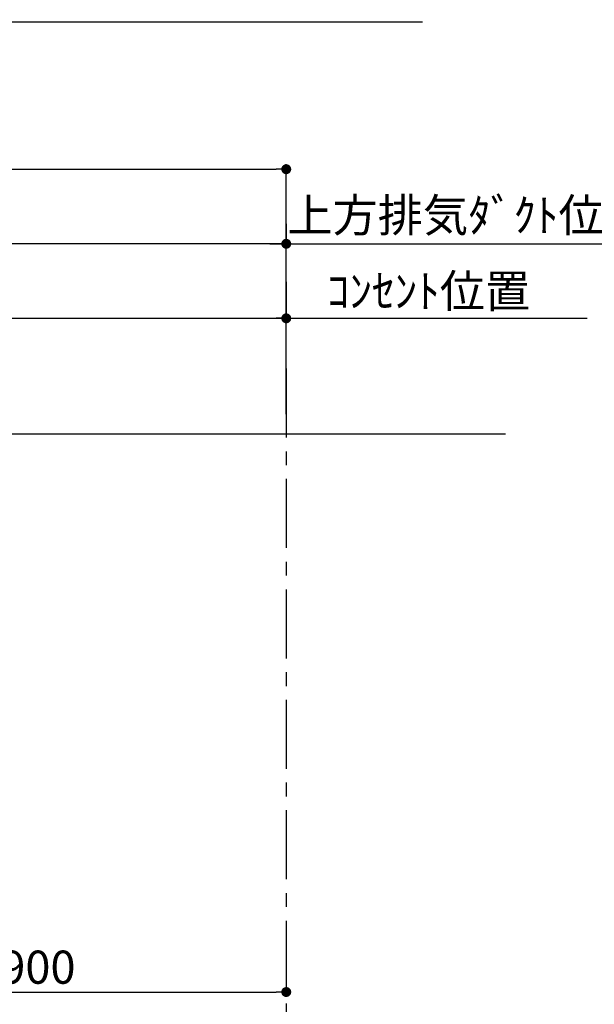
# Model space of a CAD drawing. Extents: x 163 to 26285, y 210 to 8610.
# Drawn here: x 19945 to 20986, y 3403 to 5186 of the extents above; entities that cross this region are included whole.
import ezdxf

# ---------------------------------------------------------------- set-up
doc = ezdxf.new("R2010")
doc.units = 0
doc.header["$LTSCALE"] = 50
doc.header["$MEASUREMENT"] = 0
doc.linetypes.add('CENTER', pattern=[2, 1.25, -0.25, 0.25, -0.25])
doc.layers.get('0').update_dxf_attribs({"linetype": 'CONTINUOUS'})
for name, color, linetype in [('111-壁仕上', 3, 'CONTINUOUS'), ('160-文字', 254, 'CONTINUOUS'), ('166-寸法B', 11, 'CONTINUOUS')]:
    doc.layers.add(name, color=color, linetype=linetype)
doc.styles.add('KH001', font='txt')
doc.dimstyles.new('KH1xx030', dxfattribs={"dimscale": 30, "dimtxt": 2, "dimasz": 0.6, "dimexe": 0.3, "dimexo": 1.2, "dimgap": 0.5, "dimtad": 3, "dimdec": 1, "dimdsep": 46, "dimlunit": 6, "dimtxsty": 'KH001', "dimblk": 'DOT', "dimcen": 1, "dimdle": 1, "dimclrd": 256, "dimclre": 256, "dimclrt": 256, "dimadec": 0, "dimazin": 0, "dimtfac": 1, "dimtdec": 1, "dimtix": 1, "dimtmove": 2, "dimatfit": 3, "dimldrblk": 'CLOSEDBLANK', "dimfxl": 1, "dimtolj": 1, "dimtzin": 0, "dimlwd": -1, "dimlwe": -1, "dimarcsym": 0})

# ---------------------------------------------------------------- blocks, each defined once
blk = doc.blocks.new('_Dot')
at = {"color": 0, "linetype": 'ByBlock', "lineweight": -2}
blk.add_line((-0.5, 0), (-1, 0), dxfattribs=at)
at = {"color": 0, "linetype": 'ByBlock', "const_width": 0.5}
blk.add_lwpolyline([(-0.25, 0, 1), (0.25, 0, 1)], format="xyb", close=True, dxfattribs=at)
blk = doc.blocks.new('*D111')
at = {"layer": '166-寸法B', "transparency": 16777216}
for p, q in [((20428.1, 4710.7), (20428.1, 4635.9)), ((19163.1, 4471.1), (19163.1, 4653.9)), ((19181.1, 4644.9), (20410.1, 4644.9))]:
    blk.add_line(p, q, dxfattribs=at)
at = {"layer": '166-寸法B', "transparency": 16777216, "xscale": 18, "yscale": 18, "zscale": 18, "rotation": 180}
blk.add_blockref('_Dot', (19163.1, 4644.9), dxfattribs=at)
at = {"layer": '166-寸法B', "transparency": 16777216, "xscale": 18, "yscale": 18, "zscale": 18}
blk.add_blockref('_Dot', (20428.1, 4644.9), dxfattribs=at)
at = {"layer": '166-寸法B', "transparency": 16777216, "insert": (19795.6, 4693.7), "char_height": 60, "attachment_point": 5, "style": 'KH001'}
blk.add_mtext('\\A1;1,265', dxfattribs=at)
blk = doc.blocks.new('_ClosedBlank')
at = {"color": 0, "linetype": 'ByBlock', "lineweight": -2}
for p, q in [((-1, 0.167), (0, 0)), ((-1, 0.167), (-1, -0.167)), ((0, 0), (-1, -0.167))]:
    blk.add_line(p, q, dxfattribs=at)
blk = doc.blocks.new('*D112')
at = {"layer": '166-寸法B', "transparency": 16777216}
for p, q in [((19048.1, 4470.3), (19048.1, 4788.9)), ((20410.1, 4779.9), (19066.1, 4779.9)), ((20428.1, 4782.7), (20428.1, 4788.9))]:
    blk.add_line(p, q, dxfattribs=at)
at = {"layer": '166-寸法B', "transparency": 16777216, "xscale": 18, "yscale": 18, "zscale": 18, "rotation": 180}
blk.add_blockref('_Dot', (19048.1, 4779.9), dxfattribs=at)
at = {"layer": '166-寸法B', "transparency": 16777216, "xscale": 18, "yscale": 18, "zscale": 18}
blk.add_blockref('_Dot', (20428.1, 4779.9), dxfattribs=at)
at = {"layer": '166-寸法B', "transparency": 16777216, "insert": (19738.1, 4828.7), "char_height": 60, "attachment_point": 5, "style": 'KH001'}
blk.add_mtext('\\A1;1,380', dxfattribs=at)
blk = doc.blocks.new('*D113')
at = {"layer": '166-寸法B', "transparency": 16777216}
for p, q in [((20428.1, 4815.9), (20428.1, 4788.9)), ((20398.1, 4779.9), (21117.3, 4779.9))]:
    blk.add_line(p, q, dxfattribs=at)
at = {"layer": '166-寸法B', "transparency": 16777216, "insert": (20757.7, 4831.6), "char_height": 60, "attachment_point": 5, "style": 'KH001'}
blk.add_mtext('\\A1;上方排気ﾀﾞｸﾄ位置', dxfattribs=at)
blk = doc.blocks.new('_None')
blk = doc.blocks.new('*D114')
at = {"layer": '166-寸法B', "transparency": 16777216}
for p, q in [((20428.1, 4680.9), (20428.1, 4653.9)), ((20398.1, 4644.9), (20973.6, 4644.9))]:
    blk.add_line(p, q, dxfattribs=at)
at = {"layer": '166-寸法B', "transparency": 16777216, "insert": (20685.9, 4694.3), "char_height": 60, "attachment_point": 5, "style": 'KH001'}
blk.add_mtext('\\A1;ｺﾝｾﾝﾄ位置', dxfattribs=at)
blk = doc.blocks.new('*D120')
at = {"layer": '166-寸法B', "transparency": 16777216}
for p, q in [((19528.1, 3694.1), (19528.1, 3415.8)), ((20428.1, 3470.1), (20428.1, 3415.8)), ((19546.1, 3424.8), (20410.1, 3424.8))]:
    blk.add_line(p, q, dxfattribs=at)
at = {"layer": '166-寸法B', "transparency": 16777216, "xscale": 18, "yscale": 18, "zscale": 18, "rotation": 180}
blk.add_blockref('_Dot', (19528.1, 3424.8), dxfattribs=at)
at = {"layer": '166-寸法B', "transparency": 16777216, "xscale": 18, "yscale": 18, "zscale": 18}
blk.add_blockref('_Dot', (20428.1, 3424.8), dxfattribs=at)
at = {"layer": '166-寸法B', "transparency": 16777216, "insert": (19978.1, 3469.8), "char_height": 60, "attachment_point": 5, "style": 'KH001'}
blk.add_mtext('\\A1;900', dxfattribs=at)
blk = doc.blocks.new('*D121')
at = {"layer": '166-寸法B', "transparency": 16777216}
for p, q in [((18609.1, 4471.1), (18609.1, 4923.9)), ((20428.1, 4471.1), (20428.1, 4923.9)), ((18627.1, 4914.9), (20410.1, 4914.9))]:
    blk.add_line(p, q, dxfattribs=at)
at = {"layer": '166-寸法B', "transparency": 16777216, "xscale": 18, "yscale": 18, "zscale": 18, "rotation": 180}
blk.add_blockref('_Dot', (18609.1, 4914.9), dxfattribs=at)
at = {"layer": '166-寸法B', "transparency": 16777216, "xscale": 18, "yscale": 18, "zscale": 18}
blk.add_blockref('_Dot', (20428.1, 4914.9), dxfattribs=at)
at = {"layer": '166-寸法B', "transparency": 16777216, "insert": (19518.6, 4963.7), "char_height": 60, "attachment_point": 5, "style": 'KH001'}
blk.add_mtext('\\A1;1,819', dxfattribs=at)

msp = doc.modelspace()

# ---------------------------------------------------------------- linework, layer by layer
at = {"layer": '111-壁仕上', "color": 253, "linetype": 'CENTER', "ltscale": 2}
msp.add_line((20428.13, 4553.97), (20428.13, 1190.75), dxfattribs=at)
at = {"layer": '111-壁仕上', "ltscale": 2}
msp.add_line((20825.54, 4435.11), (18609.13, 4435.11), dxfattribs=at)

# ---------------------------------------------------------------- dimensions: what is measured, and where the dimension line sits
at = {"layer": '166-寸法B'}
for base, p1, p2, picture, middle in [((20428.13, 4914.89), (18609.13, 4435.11), (20428.13, 4435.11), '*D121', (19518.63, 4963.7)), ((20428.13, 3424.77), (19528.13, 3730.11), (20428.13, 3506.11), '*D120', (19978.13, 3469.77))]:
    dim = msp.add_linear_dim(base=base, p1=p1, p2=p2, dimstyle='KH1xx030', dxfattribs=at)
    dim.commit()
    dim.dimension.update_dxf_attribs({"geometry": picture, "text_midpoint": middle})
for base, p1, p2, text, picture, middle in [((21087.27, 4779.89), (20428.13, 4779.89), (21087.27, 4560.97), '上方排気ﾀﾞｸﾄ位置', '*D113', (20757.7, 4831.59)), ((20943.63, 4644.89), (20428.13, 4644.89), (20943.63, 4558.64), 'ｺﾝｾﾝﾄ位置', '*D114', (20685.88, 4694.31))]:
    dim = msp.add_linear_dim(base=base, p1=p1, p2=p2, angle=180, text=text, dimstyle='KH1xx030', override={"dimblk1": 'None', "dimblk2": 'None', "dimsah": 1, "dimse2": 1}, dxfattribs=at)
    dim.commit()
    dim.dimension.update_dxf_attribs({"geometry": picture, "text_midpoint": middle})
for base, p1, p2, picture, middle in [((19048.13, 4779.89), (20428.13, 4746.72), (19048.13, 4434.31), '*D112', (19738.13, 4828.7)), ((20428.13, 4644.89), (19163.13, 4435.11), (20428.13, 4746.72), '*D111', (19795.63, 4693.7))]:
    dim = msp.add_linear_dim(base=base, p1=p1, p2=p2, angle=180, dimstyle='KH1xx030', dxfattribs=at)
    dim.commit()
    dim.dimension.update_dxf_attribs({"geometry": picture, "text_midpoint": middle})

# ---------------------------------------------------------------- leaders
at = {"layer": '160-文字', "annotation_type": 0, "has_hookline": 1, "hookline_direction": 0}
for points, text_width in [([(19048.13, 4511.34), (19667.09, 5433.43), (19685.09, 5433.43)], 1425.99), ([(19163.13, 4310.11), (19794.34, 5181.64), (19812.34, 5181.64)], 847.61)]:
    msp.add_leader(points, dimstyle='KH1xx030', override={"dimgap": 0.5, "dimtad": 1}, dxfattribs=dict(at, text_width=text_width))

doc.saveas('drawing.dxf')
